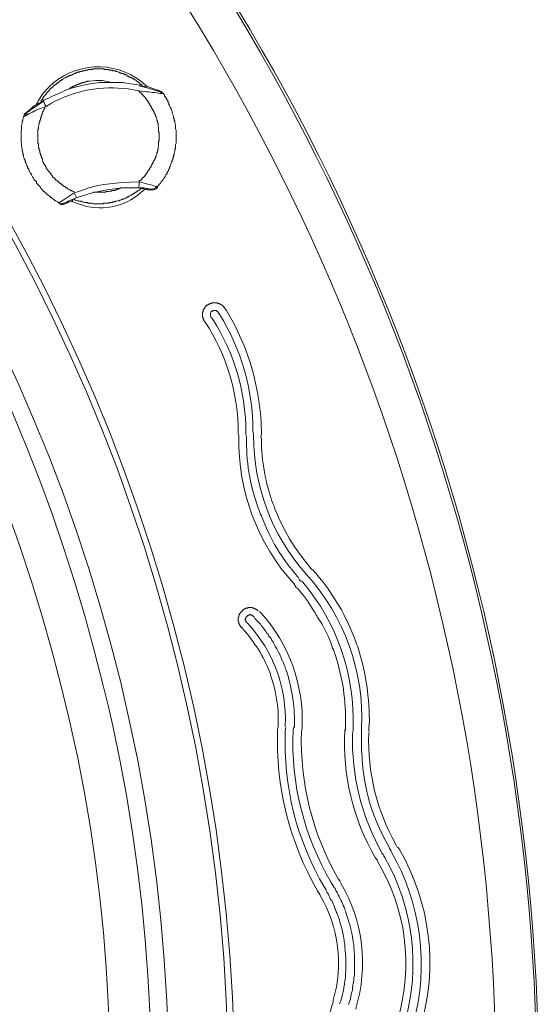
# Model space of a CAD drawing. Units: millimetres. Extents: x -3484 to 973, y -6193 to -3043.
# Drawn here: x -1528 to -1324, y -5016 to -4628 of the extents above; entities that cross this region are included whole.
import ezdxf

# ---------------------------------------------------------------- set-up
doc = ezdxf.new("R2010")
doc.units = ezdxf.units.MM
doc.header["$MEASUREMENT"] = 0
doc.layers.add('Чертеж и Рисунок_Ном._пера__1', color=7, linetype='Continuous', lineweight=13)

msp = doc.modelspace()

# ---------------------------------------------------------------- linework, layer by layer
at = {"layer": 'Чертеж и Рисунок_Ном._пера__1', "linetype": 'Continuous', "flags": 128}
for points in [[(-2144.37, -5868.12), (-2122.78, -5867.87), (-2101.45, -5867.11), (-2079.86, -5865.58, 0.383865), (-1324.46, -5069.55), (-1323.95, -5047.96), (-1324.46, -5026.62, 0.39075), (-2101.45, -4228.81), (-2122.78, -4228.04), (-2144.37, -4227.79), (-2165.71, -4228.04), (-2187.3, -4228.81, 0.382451), (-2963.52, -5005.03), (-2964.29, -5026.62), (-2964.54, -5047.96, 0.390858), (-2208.64, -5865.58), (-2187.3, -5867.11), (-2165.71, -5867.87)], [(-2144.37, -5867.36), (-2122.78, -5867.11), (-2101.45, -5866.09), (-2080.11, -5864.82, 0.38298), (-1325.22, -5069.55), (-1324.97, -5047.96), (-1325.22, -5026.62, 0.390336), (-2101.45, -4229.82), (-2122.78, -4229.06), (-2144.37, -4228.81), (-2165.71, -4229.06), (-2187.05, -4229.82, 0.382887), (-2962.51, -5005.03), (-2963.27, -5026.62), (-2963.52, -5047.96, 0.390613), (-2208.64, -5864.82), (-2187.05, -5866.09), (-2165.71, -5867.11)], [(-2144.37, -5851.36), (-2123.29, -5851.1), (-2102.21, -5850.34), (-2081.38, -5848.82, 0.383591), (-1341.23, -5069.04), (-1340.97, -5047.96), (-1341.23, -5026.87, 0.391143), (-2102.21, -4245.82), (-2123.29, -4244.81), (-2144.37, -4244.55), (-2165.2, -4244.81), (-2186.28, -4245.82, 0.383703), (-2946.51, -5006.05), (-2947.52, -5026.87), (-2947.78, -5047.96, 0.390544), (-2207.37, -5848.82), (-2186.28, -5850.34), (-2165.2, -5851.1)], [(-2144.37, -4347.42), (-2125.83, -4347.68), (-2107.54, -4348.44), (-2089.26, -4349.71, -0.382942), (-1443.84, -5029.67), (-1443.84, -5066.24, -0.389575), (-2107.54, -5747.73), (-2125.83, -5748.23), (-2144.37, -5748.49), (-2162.66, -5748.23), (-2180.95, -5747.73, -0.382776), (-2843.89, -5084.79), (-2844.65, -5066.24), (-2844.91, -5047.96, -0.391162), (-2199.24, -4349.71), (-2180.95, -4348.44), (-2162.66, -4347.68)], [(-2144.37, -4349.71), (-2162.66, -4349.96), (-2180.95, -4350.73), (-2198.98, -4352, 0.383347), (-2842.37, -5029.67), (-2842.62, -5047.96), (-2842.37, -5066.24, 0.390489), (-2180.95, -5745.19), (-2162.66, -5745.95), (-2144.37, -5746.2), (-2126.09, -5745.95), (-2107.8, -5745.19, 0.384027), (-1447.14, -5084.53), (-1446.38, -5066.24), (-1446.13, -5047.96, 0.390851), (-2089.51, -4352), (-2107.8, -4350.73), (-2126.09, -4349.96)], [(-2144.37, -4373.08), (-2126.59, -4373.33), (-2109.07, -4374.09), (-2091.29, -4375.36, -0.383665), (-1469.75, -5030.43), (-1469.5, -5047.96), (-1469.75, -5065.74, -0.39149), (-2109.07, -5721.82), (-2126.59, -5722.58), (-2144.37, -5722.83), (-2161.9, -5722.58), (-2179.68, -5721.82, -0.383347), (-2818.24, -5083.26), (-2819, -5065.74), (-2819.25, -5047.96, -0.390592), (-2197.21, -4375.36), (-2179.68, -4374.09), (-2161.9, -4373.33)]]:
    msp.add_lwpolyline(points, format="xyb", close=True, dxfattribs=at)
for points in [[(-2419.46, -5656.79), (-2427.08, -5653.24), (-2441.81, -5646.13, -0.339683), (-2798.93, -4912.83), (-2797.15, -4904.7), (-2795.38, -4896.83, -0.339388), (-2164.44, -4379.94), (-2156.06, -4379.94), (-2147.93, -4379.68), (-2139.8, -4379.68), (-2131.42, -4379.94, -0.341744), (-1495.4, -4890.22), (-1493.37, -4898.1), (-1491.59, -4905.97, -0.343909), (-1848.46, -5646.63), (-1863.2, -5653.75), (-1869.04, -5656.54)], [(-2406.76, -5644.86), (-2414.12, -5641.55), (-2421.49, -5638), (-2428.6, -5634.7, -0.340036), (-2784.45, -4922.48), (-2782.68, -4914.86), (-2781.15, -4906.99, -0.342853), (-2162.41, -4395.94), (-2154.53, -4395.94), (-2146.41, -4395.68), (-2138.53, -4395.94), (-2130.4, -4395.94, -0.343742), (-1508.87, -4902.92), (-1505.31, -4918.67, -0.342997), (-1863.96, -5636.47), (-1871.07, -5639.78), (-1878.44, -5643.08), (-1881.99, -5644.6)], [(-1521.82, -4661.88), (-1520.8, -4660.1), (-1519.03, -4657.3), (-1516.74, -4654.76, -0.377264), (-1480.16, -4652.73), (-1477.88, -4654.76)], [(-1519.79, -4660.61), (-1519.79, -4660.1), (-1519.28, -4659.59), (-1519.28, -4659.34, 0.013864), (-1518.93, -4658.99, 0.042897), (-1518.77, -4658.81, 0.0644), (-1518.74, -4658.76, 0.061861), (-1518.73, -4658.74), (-1518.74, -4658.73, 0.170416), (-1518.75, -4658.71, 0.049515), (-1518.77, -4658.7, -0.049515), (-1518.79, -4658.69, -0.170416), (-1518.81, -4658.67), (-1518.81, -4658.66, -0.061861), (-1518.8, -4658.64, -0.0644), (-1518.78, -4658.59, -0.042897), (-1518.62, -4658.41, -0.013864), (-1518.26, -4658.07), (-1517.76, -4657.56), (-1517.76, -4657.3), (-1517.5, -4657.05), (-1517.25, -4656.8), (-1516.99, -4656.54), (-1516.74, -4656.29), (-1516.49, -4656.03), (-1516.49, -4655.78), (-1515.98, -4655.27), (-1515.72, -4655.27), (-1514.2, -4653.75), (-1513.95, -4653.75), (-1513.18, -4652.99), (-1512.93, -4652.99), (-1512.68, -4652.73), (-1512.42, -4652.48), (-1512.17, -4652.22), (-1511.91, -4652.22), (-1511.41, -4651.72), (-1511.15, -4651.72), (-1510.9, -4651.46), (-1510.39, -4651.21), (-1510.14, -4651.21), (-1509.63, -4650.7), (-1509.37, -4650.7), (-1509.12, -4650.45), (-1508.87, -4650.45), (-1508.61, -4650.19), (-1508.1, -4650.19), (-1507.85, -4649.94), (-1507.6, -4649.94), (-1507.34, -4649.68), (-1507.09, -4649.68), (-1506.58, -4649.43), (-1506.33, -4649.43), (-1506.07, -4649.18), (-1505.82, -4649.18), (-1505.56, -4648.92), (-1504.8, -4648.92), (-1504.55, -4648.67), (-1503.79, -4648.67), (-1503.53, -4648.41), (-1502.77, -4648.41), (-1502.26, -4648.16), (-1501.5, -4648.16)], [(-1501.5, -4648.16), (-1501.25, -4647.91), (-1499.72, -4647.91), (-1499.47, -4647.65), (-1497.94, -4647.65), (-1496.42, -4647.65), (-1495.15, -4647.65), (-1494.9, -4647.91), (-1493.12, -4647.91), (-1492.86, -4648.16), (-1491.85, -4648.16), (-1491.59, -4648.41), (-1490.58, -4648.41), (-1490.32, -4648.67), (-1489.82, -4648.67), (-1489.31, -4648.92), (-1489.05, -4648.92), (-1488.8, -4649.18), (-1488.55, -4649.18), (-1488.29, -4649.43), (-1487.53, -4649.43), (-1487.28, -4649.68), (-1487.02, -4649.68), (-1486.77, -4649.94), (-1486.26, -4649.94), (-1485.75, -4650.45), (-1485.5, -4650.45), (-1485.24, -4650.7), (-1484.99, -4650.7), (-1484.74, -4650.95), (-1484.23, -4650.95, 0.013864), (-1483.89, -4651.31, 0.042897), (-1483.7, -4651.47, 0.0644), (-1483.65, -4651.49, 0.061861), (-1483.63, -4651.5), (-1483.62, -4651.5, 0.170416), (-1483.6, -4651.48, 0.049515), (-1483.59, -4651.46, -0.049515), (-1483.58, -4651.44, -0.170416), (-1483.56, -4651.43), (-1483.55, -4651.43, -0.061861), (-1483.53, -4651.43, -0.0644), (-1483.48, -4651.46, -0.042897), (-1483.3, -4651.62, -0.013864), (-1482.96, -4651.97), (-1482.7, -4651.97), (-1482.45, -4652.22, 0.014217), (-1482.14, -4652.55, 0.038978), (-1481.96, -4652.7, 0.047049), (-1481.91, -4652.74, 0.087788), (-1481.87, -4652.75, 0.108507), (-1481.84, -4652.74, 0.046038), (-1481.82, -4652.73, -0.056848), (-1481.8, -4652.72, -0.117941), (-1481.77, -4652.72, -0.081184), (-1481.72, -4652.73, -0.040576), (-1481.64, -4652.78, -0.046089), (-1480.93, -4653.49), (-1480.67, -4653.75), (-1480.42, -4653.75), (-1480.16, -4654), (-1479.91, -4654)], [(-1517.76, -4662.38), (-1515.72, -4661.11, -0.161207), (-1485.5, -4655.53), (-1481.43, -4656.29), (-1480.67, -4657.05), (-1480.42, -4657.05), (-1480.16, -4657.3), (-1480.16, -4657.56), (-1479.4, -4658.32), (-1479.15, -4658.57), (-1478.89, -4658.83), (-1478.64, -4659.08), (-1478.64, -4659.34), (-1477.88, -4660.1), (-1477.88, -4660.35), (-1477.37, -4660.86), (-1477.37, -4661.11), (-1477.12, -4661.37), (-1477.12, -4661.62), (-1476.61, -4662.13), (-1476.61, -4662.38), (-1476.35, -4662.64), (-1476.35, -4662.89), (-1476.1, -4663.15), (-1476.1, -4663.4), (-1475.85, -4663.65), (-1475.85, -4663.91), (-1475.59, -4664.16), (-1475.59, -4664.42), (-1475.34, -4664.67), (-1475.34, -4664.92), (-1475.08, -4665.18), (-1475.08, -4665.43), (-1474.83, -4665.69), (-1474.83, -4666.19), (-1474.58, -4666.45), (-1474.58, -4666.7), (-1474.32, -4667.21), (-1474.32, -4667.97), (-1474.07, -4668.23), (-1474.07, -4668.73), (-1473.81, -4668.99), (-1473.81, -4670.26), (-1473.56, -4670.51), (-1473.56, -4672.29), (-1473.31, -4672.54), (-1473.31, -4675.85), (-1473.56, -4676.1), (-1473.56, -4677.88), (-1473.81, -4678.13), (-1473.81, -4679.4), (-1474.07, -4679.66), (-1474.07, -4680.42), (-1474.32, -4680.67), (-1474.32, -4681.18), (-1474.58, -4681.69), (-1474.58, -4681.94), (-1474.83, -4682.2), (-1474.83, -4682.7), (-1475.08, -4682.96), (-1475.08, -4683.21), (-1475.34, -4683.47), (-1475.34, -4683.72), (-1475.59, -4683.97), (-1475.59, -4684.23), (-1475.85, -4684.48), (-1475.85, -4684.74), (-1476.1, -4684.99), (-1476.1, -4685.24), (-1476.35, -4685.5), (-1476.35, -4685.75), (-1476.61, -4686.01), (-1476.61, -4686.26), (-1477.12, -4686.77), (-1477.12, -4687.02), (-1477.37, -4687.28), (-1477.37, -4687.53), (-1477.62, -4687.78), (-1477.88, -4688.04), (-1477.88, -4688.29), (-1478.64, -4689.05), (-1478.64, -4689.31), (-1478.89, -4689.56), (-1479.15, -4689.82), (-1479.15, -4690.07), (-1479.4, -4690.07), (-1479.91, -4690.58), (-1480.16, -4690.83), (-1480.16, -4691.09), (-1480.42, -4691.34), (-1480.67, -4691.34), (-1481.18, -4691.85), (-1481.18, -4692.1)], [(-1505.31, -4654.51), (-1504.29, -4654.26, -0.0313), (-1500.29, -4653.54, 0.024329), (-1496.93, -4652.99), (-1495.66, -4652.99)], [(-1473.05, -4656.29), (-1473.81, -4656.03, -0.01519), (-1478.13, -4654.51), (-1478.89, -4654.26)], [(-1481.43, -4656.29), (-1479.15, -4656.54, -0.021868), (-1472.8, -4657.3), (-1472.29, -4657.3)], [(-1520.8, -4661.11), (-1521.57, -4661.62, 0.069195), (-1522.7, -4662.32, 0.018926), (-1523.81, -4663.29, -0.022817), (-1525.12, -4664.42), (-1525.63, -4664.92)], [(-1526.39, -4666.19), (-1526.65, -4666.45), (-1526.65, -4666.7), (-1526.9, -4667.21), (-1526.9, -4667.97), (-1527.15, -4668.23), (-1527.15, -4669.24), (-1527.41, -4669.75), (-1527.41, -4671.53), (-1527.66, -4672.04), (-1527.66, -4676.35), (-1527.41, -4676.86, 0.042081), (-1527.41, -4678.13, 0.04947), (-1527.28, -4678.74, -0.089568), (-1527.15, -4680.16), (-1526.9, -4680.42), (-1526.9, -4681.18), (-1526.65, -4681.43), (-1526.65, -4682.2), (-1526.39, -4682.7), (-1526.39, -4682.96), (-1526.14, -4683.21), (-1526.14, -4683.72), (-1525.88, -4683.97), (-1525.88, -4684.48), (-1525.63, -4684.74), (-1525.63, -4684.99), (-1525.38, -4685.5), (-1525.38, -4685.75), (-1525.12, -4686.01), (-1525.12, -4686.51), (-1524.61, -4687.02), (-1524.61, -4687.53), (-1524.36, -4687.78), (-1524.36, -4688.04), (-1524.11, -4688.55), (-1523.85, -4688.8), (-1523.6, -4689.05), (-1523.6, -4689.31), (-1523.34, -4689.82), (-1523.09, -4690.07), (-1522.84, -4690.32), (-1522.84, -4690.58), (-1522.58, -4691.09), (-1521.57, -4692.1), (-1521.57, -4692.61), (-1520.3, -4693.88), (-1520.04, -4694.13, 0.077703), (-1519.82, -4694.54, 0.029848), (-1519.42, -4695.02, 0.016899), (-1518.39, -4696.04, -0.026894), (-1517.5, -4696.93), (-1517.25, -4697.18), (-1516.74, -4697.44), (-1515.98, -4698.2), (-1515.72, -4698.2), (-1515.22, -4698.71), (-1514.71, -4698.96), (-1514.2, -4699.47), (-1513.95, -4699.47), (-1513.69, -4699.72), (-1513.18, -4699.98), (-1512.93, -4700.23), (-1512.68, -4700.23)], [(-1478.89, -4694.9), (-1480.42, -4696.17, -0.278768), (-1505.06, -4700.74), (-1508.1, -4699.72)], [(-1476.35, -4694.9), (-1476.35, -4695.15), (-1476.86, -4695.15, -0.055888), (-1477.82, -4695.14, -0.109627), (-1478.13, -4695.02, 0.105359), (-1478.4, -4694.91, 0.060344), (-1479.15, -4694.9), (-1479.4, -4694.9), (-1479.4, -4694.64)], [(-1436.22, -4791.42), (-1436.48, -4790.15, 0.141431), (-1449.68, -4744.17), (-1450.19, -4743.66)], [(-1447.4, -4741.89), (-1446.89, -4742.65, -0.133316), (-1433.17, -4790.65), (-1433.17, -4791.42)], [(-1442.06, -4791.92), (-1442.32, -4790.91, 0.147602), (-1455.27, -4747.22)], [(-1452.73, -4745.44), (-1452.22, -4746.2, -0.141502), (-1439.27, -4790.65), (-1439.27, -4791.67)], [(-1419.71, -4851.11), (-1420.47, -4850.09, -0.190346), (-1442.06, -4792.43), (-1442.06, -4791.92)], [(-1439.02, -4791.92), (-1439.02, -4793.96, 0.092627), (-1433.94, -4821.64), (-1433.68, -4822.66), (-1433.17, -4823.42, 0.095245), (-1418.7, -4847.55), (-1418.19, -4848.57), (-1417.68, -4849.07)], [(-1415.39, -4846.53), (-1416.16, -4845.77, -0.181918), (-1436.22, -4791.92), (-1436.22, -4791.42)], [(-1433.17, -4791.42), (-1433.43, -4792.18), (-1433.17, -4793.19, 0.087216), (-1428.6, -4818.85), (-1428.09, -4819.86), (-1427.84, -4820.63, 0.085319), (-1414.38, -4843.23), (-1413.87, -4843.99), (-1413.36, -4844.5)], [(-1413.11, -4844.5), (-1412.6, -4845.26), (-1411.84, -4846.03, -0.092135), (-1396.09, -4872.95), (-1395.84, -4873.97), (-1395.33, -4874.98, -0.082401), (-1390.76, -4905.72), (-1391.01, -4906.73), (-1391.01, -4908)], [(-1393.8, -4908), (-1393.8, -4906.73, 0.197428), (-1415.39, -4846.53), (-1415.39, -4846.28)], [(-1400.15, -4907.75), (-1400.15, -4905.72, 0.088622), (-1404.22, -4878.03), (-1404.47, -4877.27), (-1404.73, -4876.25), (-1405.23, -4875.49, 0.061492), (-1410.06, -4864.82), (-1411.08, -4863.3, -0.003433), (-1412.45, -4861.05, 0.050606), (-1418.19, -4852.88), (-1418.7, -4852.12), (-1419.46, -4851.61), (-1419.97, -4851.11)], [(-1417.43, -4849.07), (-1416.92, -4849.58, -0.186718), (-1397.11, -4906.99), (-1397.11, -4908)], [(-1420.22, -4906.73), (-1420.22, -4905.21, 0.085725), (-1423.52, -4883.87), (-1423.78, -4883.36), (-1424.03, -4882.6), (-1424.28, -4882.09, 0.062041), (-1428.35, -4873.71), (-1428.6, -4872.95), (-1429.11, -4872.44), (-1429.36, -4871.68), (-1430.38, -4870.66), (-1430.63, -4869.9), (-1431.14, -4869.39), (-1431.4, -4868.89), (-1431.9, -4868.12), (-1432.41, -4867.62, -0.073328), (-1433.25, -4866.52, 0.085974), (-1434.7, -4864.82), (-1435.71, -4863.81), (-1435.97, -4863.3), (-1436.48, -4863.04)], [(-1433.94, -4861.01), (-1433.43, -4861.52, -0.196577), (-1417.17, -4906.48), (-1417.17, -4906.99)], [(-1426.57, -4906.48), (-1426.57, -4904.95, 0.097455), (-1429.62, -4886.16), (-1429.62, -4885.65), (-1429.87, -4884.89, 0.086848), (-1440.29, -4868.12), (-1440.54, -4867.62), (-1440.79, -4867.36)], [(-1438.76, -4865.58), (-1438.51, -4865.84, -0.200452), (-1423.78, -4905.97), (-1423.78, -4906.48)], [(-1410.25, -4972.2), (-1410.31, -4972.26), (-1411.08, -4970.99, -0.141286), (-1426.82, -4907.49), (-1426.57, -4906.48)], [(-1423.52, -4906.73), (-1423.78, -4908, 0.145262), (-1408.28, -4969.72), (-1407.77, -4970.49)], [(-1404.98, -4968.96), (-1405.74, -4967.69, -0.144764), (-1420.73, -4907.75), (-1420.47, -4906.48)], [(-1417.17, -4906.99), (-1417.43, -4908.26, 0.139853), (-1402.95, -4966.17), (-1402.19, -4967.18)], [(-1387.71, -4958.8), (-1388.47, -4957.79, -0.145812), (-1400.41, -4907.75), (-1400.41, -4907.49)], [(-1397.11, -4908), (-1397.36, -4909.02, 0.135978), (-1385.68, -4956.26), (-1385.17, -4956.77)], [(-1382.12, -4955.25), (-1382.88, -4954.23), (-1383.14, -4953.47, -0.065091), (-1391.26, -4933.91), (-1391.77, -4931.88, -0.058338), (-1393.8, -4910.03), (-1393.8, -4908)], [(-1390.76, -4908.26), (-1391.01, -4909.02, 0.137225), (-1380.34, -4952.71), (-1379.83, -4953.72)], [(-1385.17, -4957.02), (-1384.66, -4957.79, -0.199981), (-1376.79, -5022.81), (-1377.04, -5023.06)], [(-1373.74, -5024.33), (-1373.48, -5023.32, 0.198424), (-1382.12, -4955.5), (-1382.37, -4955.25)], [(-1379.58, -4953.72), (-1379.07, -4954.48, -0.208484), (-1370.69, -5024.59), (-1370.69, -5025.1)], [(-1379.83, -5022.56), (-1379.58, -5021.54, 0.21192), (-1387.71, -4959.06), (-1387.71, -4958.55)], [(-1398.88, -5015.7), (-1398.12, -5013.41), (-1398.12, -5012.9), (-1397.87, -5012.14), (-1397.87, -5011.38), (-1397.61, -5010.62), (-1397.36, -5010.11), (-1397.36, -5009.35, -0.060023), (-1397.1, -5007.43, 0.044173), (-1396.85, -5005.79), (-1396.85, -5005.03), (-1396.6, -5004.27), (-1396.6, -5003.51, -0.010611), (-1396.59, -5000.04, 0.040475), (-1396.85, -4993.35), (-1396.85, -4991.82), (-1397.11, -4991.31), (-1397.11, -4990.55, -0.001536), (-1397.38, -4989.13, 0.046666), (-1399.39, -4981.41), (-1399.9, -4979.88, 0.054007), (-1399.93, -4979.6, 0.022285), (-1400.03, -4979.2, 0.02001), (-1400.41, -4978.11, 0.0161), (-1401.62, -4975.26, 0.011521), (-1402.99, -4972.45, 0.041539), (-1403.96, -4970.74), (-1404.22, -4969.98), (-1404.73, -4969.47), (-1404.98, -4968.71)], [(-1402.19, -4967.44), (-1401.93, -4967.95, -0.20997), (-1396.09, -5017.22), (-1396.09, -5017.48)], [(-1404.98, -5014.68), (-1404.98, -5013.92, 0.208486), (-1410.06, -4972.77), (-1410.31, -4972.01)], [(-1407.77, -4970.74), (-1407.27, -4971.76), (-1406.76, -4972.26), (-1406.5, -4973.03), (-1406.25, -4973.53), (-1406, -4974.3), (-1405.49, -4974.8), (-1405.23, -4975.31), (-1404.98, -4976.07), (-1404.73, -4976.58, 0.023013), (-1404.09, -4978.23, -0.023013), (-1403.46, -4979.88), (-1403.2, -4980.39), (-1402.95, -4981.15), (-1402.69, -4981.66, 0.013792), (-1401.97, -4984.46, -0.012952), (-1401.07, -4987.96, -0.057355), (-1400.66, -4991.06), (-1400.41, -4991.82), (-1400.41, -4993.09, -0.105282), (-1401.93, -5014.17), (-1402.19, -5014.68), (-1402.44, -5015.44)], [(-1404.98, -5081.48), (-1405.49, -5079.96, -0.14406), (-1405.49, -5016.21), (-1404.98, -5014.68)]]:
    msp.add_lwpolyline(points, format="xyb", dxfattribs=at)
for points in [[(-1505.31, -4654.51), (-1507.85, -4655.27), (-1510.14, -4656.03), (-1511.66, -4656.8)], [(-1508.61, -4655.53), (-1508.61, -4655.27), (-1508.36, -4655.02), (-1508.1, -4655.02), (-1507.85, -4654.76), (-1507.6, -4654.76), (-1507.34, -4654.51), (-1507.09, -4654.51), (-1506.83, -4654.26), (-1506.33, -4654.26), (-1506.07, -4654), (-1505.82, -4654), (-1505.56, -4653.75), (-1505.06, -4653.75), (-1504.8, -4653.49), (-1504.55, -4653.49), (-1504.29, -4653.24), (-1503.79, -4653.24), (-1503.53, -4652.99), (-1502.77, -4652.99), (-1502.52, -4652.73), (-1501.75, -4652.73), (-1501.5, -4652.48), (-1500.74, -4652.48)], [(-1500.74, -4652.48), (-1498.2, -4652.22), (-1495.66, -4652.22), (-1493.12, -4652.73), (-1492.1, -4652.99)], [(-1489.05, -4652.99), (-1495.66, -4652.99)], [(-1479.15, -4654.51), (-1480.67, -4654.26), (-1482.2, -4653.75), (-1484.74, -4653.49), (-1487.53, -4652.99), (-1489.05, -4652.99)], [(-1481.18, -4654.26), (-1477.62, -4655.27), (-1475.08, -4656.03), (-1474.32, -4656.29), (-1473.81, -4656.29), (-1473.56, -4656.54), (-1473.31, -4656.54)], [(-1478.89, -4654.51), (-1479.15, -4654.51)], [(-1478.89, -4654.26), (-1478.89, -4654.51)], [(-1511.66, -4656.8), (-1515.22, -4658.32), (-1516.74, -4659.08), (-1518.52, -4659.84), (-1519.53, -4660.61), (-1520.55, -4661.11)], [(-1474.07, -4694.39), (-1474.07, -4693.88), (-1473.05, -4692.86), (-1472.8, -4692.61), (-1472.54, -4692.1), (-1472.29, -4691.85), (-1472.04, -4691.59), (-1472.04, -4691.34), (-1471.78, -4691.09), (-1471.53, -4690.58), (-1471.02, -4690.07), (-1471.02, -4689.82), (-1470.77, -4689.31), (-1470.26, -4688.8), (-1470.26, -4688.29), (-1469.75, -4687.78), (-1469.75, -4687.28), (-1469.24, -4686.77), (-1469.24, -4686.26), (-1468.99, -4686.01), (-1468.99, -4685.75), (-1468.73, -4685.24), (-1468.73, -4684.99), (-1468.48, -4684.48), (-1468.48, -4684.23), (-1468.23, -4683.97), (-1468.23, -4683.47), (-1467.97, -4683.21), (-1467.97, -4682.7), (-1467.72, -4682.45), (-1467.72, -4681.69), (-1467.46, -4681.43), (-1467.46, -4680.67), (-1467.21, -4680.16), (-1467.21, -4679.15), (-1466.96, -4678.89), (-1466.96, -4677.37), (-1466.7, -4676.86), (-1466.7, -4671.78), (-1466.96, -4671.27), (-1466.96, -4669.5), (-1467.21, -4668.99), (-1467.21, -4668.23), (-1467.46, -4667.97), (-1467.46, -4667.21), (-1467.72, -4666.96), (-1467.72, -4666.19), (-1467.97, -4665.69), (-1467.97, -4665.43), (-1468.23, -4664.92), (-1468.23, -4664.42), (-1468.48, -4663.91), (-1468.48, -4663.65), (-1468.73, -4663.15), (-1468.73, -4662.89), (-1468.99, -4662.64), (-1469.24, -4662.13), (-1469.24, -4661.88), (-1469.5, -4661.62), (-1469.5, -4661.11), (-1470, -4660.61), (-1470, -4660.1), (-1470.51, -4659.59), (-1470.51, -4659.08), (-1470.77, -4658.83), (-1471.27, -4658.32), (-1471.27, -4657.81), (-1472.04, -4657.05), (-1472.04, -4656.8)], [(-1473.31, -4656.54), (-1473.05, -4656.29)], [(-1473.31, -4656.54), (-1472.8, -4656.8), (-1472.29, -4657.3)], [(-1472.04, -4657.05), (-1472.29, -4656.8), (-1472.54, -4656.54), (-1473.05, -4656.29)], [(-1472.29, -4657.3), (-1472.04, -4657.05)], [(-1526.14, -4666.19), (-1525.63, -4665.94), (-1524.36, -4665.18), (-1523.09, -4664.67), (-1521.82, -4663.91), (-1517.76, -4662.38)], [(-1525.38, -4664.92), (-1525.12, -4664.67), (-1524.61, -4664.42), (-1524.11, -4663.91), (-1518.77, -4660.35)], [(-1517.76, -4662.38), (-1518.01, -4662.38), (-1518.26, -4662.89), (-1518.26, -4663.15), (-1518.52, -4663.4), (-1518.52, -4663.65), (-1518.77, -4663.91), (-1518.77, -4664.16), (-1519.03, -4664.42), (-1519.03, -4664.67), (-1519.28, -4664.92), (-1519.28, -4665.18), (-1519.53, -4665.43), (-1519.53, -4665.94), (-1519.79, -4666.19), (-1519.79, -4666.7), (-1520.04, -4666.96), (-1520.04, -4667.72), (-1520.3, -4667.97), (-1520.3, -4668.48), (-1520.55, -4668.73), (-1520.55, -4669.5), (-1520.8, -4670), (-1520.8, -4671.27), (-1521.06, -4671.53), (-1521.06, -4676.86), (-1520.8, -4677.12), (-1520.8, -4678.64), (-1520.55, -4678.89), (-1520.55, -4679.66), (-1520.3, -4679.91), (-1520.3, -4680.67), (-1520.04, -4680.93), (-1520.04, -4681.43), (-1519.79, -4681.69), (-1519.79, -4682.2), (-1519.53, -4682.45), (-1519.53, -4682.7), (-1519.28, -4682.96), (-1519.28, -4683.72), (-1519.03, -4683.97), (-1519.03, -4684.23), (-1518.77, -4684.48), (-1518.77, -4684.74), (-1518.52, -4684.99), (-1518.52, -4685.24), (-1518.01, -4685.75), (-1518.01, -4686.01), (-1517.76, -4686.26), (-1517.76, -4686.51), (-1517.5, -4686.77), (-1517.5, -4687.02), (-1517.25, -4687.28), (-1516.99, -4687.53), (-1516.99, -4687.78), (-1516.74, -4688.04), (-1515.98, -4688.8), (-1515.98, -4689.05), (-1515.22, -4689.82), (-1515.22, -4690.07), (-1514.96, -4690.32), (-1514.71, -4690.32), (-1514.45, -4690.58), (-1514.2, -4690.83), (-1514.2, -4691.09), (-1513.95, -4691.34), (-1513.69, -4691.34), (-1512.93, -4692.1), (-1512.93, -4692.36), (-1512.68, -4692.36), (-1512.17, -4692.86), (-1511.91, -4692.86), (-1511.15, -4693.63), (-1510.9, -4693.63), (-1510.64, -4693.88), (-1510.39, -4693.88), (-1510.14, -4694.13), (-1509.88, -4694.39), (-1509.63, -4694.39), (-1509.12, -4694.9), (-1508.61, -4695.15), (-1508.36, -4695.15), (-1508.1, -4695.4), (-1507.85, -4695.4), (-1507.6, -4695.66), (-1507.34, -4695.66), (-1507.09, -4695.91), (-1506.83, -4695.91)], [(-1520.8, -4661.37), (-1520.8, -4661.11)], [(-1520.55, -4661.11), (-1520.8, -4661.37)], [(-1518.77, -4660.35), (-1518.77, -4660.61), (-1518.52, -4660.86), (-1518.26, -4661.62), (-1517.76, -4662.38)], [(-1525.63, -4664.92), (-1526.14, -4665.18), (-1526.39, -4665.43), (-1526.39, -4666.19)], [(-1526.39, -4666.19), (-1526.14, -4666.19)], [(-1525.38, -4664.92), (-1525.88, -4665.69), (-1526.14, -4666.19)], [(-1525.63, -4664.92), (-1525.38, -4664.92)], [(-1481.18, -4692.1), (-1488.04, -4692.36), (-1495.15, -4693.12), (-1497.94, -4693.63), (-1500.99, -4694.39), (-1503.79, -4695.4), (-1506.83, -4696.42)], [(-1481.18, -4692.1), (-1481.18, -4693.63), (-1481.43, -4694.13), (-1481.43, -4694.39)], [(-1474.32, -4693.88), (-1474.83, -4693.88), (-1476.1, -4693.37), (-1478.39, -4692.86), (-1481.18, -4692.1)], [(-1474.32, -4693.88), (-1474.83, -4694.39), (-1475.85, -4694.9), (-1476.35, -4694.9)], [(-1474.07, -4694.39), (-1474.32, -4693.88)], [(-1506.83, -4696.42), (-1509.12, -4697.94), (-1511.15, -4699.21), (-1512.17, -4699.98), (-1512.68, -4700.23)], [(-1480.16, -4694.64), (-1480.42, -4694.64), (-1480.93, -4695.15), (-1481.43, -4695.4), (-1481.69, -4695.4), (-1482.45, -4696.17), (-1482.7, -4696.17), (-1483.21, -4696.67), (-1483.47, -4696.67), (-1483.72, -4696.93), (-1483.97, -4697.18), (-1484.23, -4697.18), (-1484.48, -4697.44), (-1484.99, -4697.69), (-1485.24, -4697.69), (-1485.5, -4697.94), (-1485.75, -4697.94), (-1486.01, -4698.2), (-1486.26, -4698.2), (-1486.51, -4698.45), (-1487.02, -4698.71), (-1487.53, -4698.71), (-1487.78, -4698.96), (-1488.04, -4698.96), (-1488.55, -4699.21), (-1488.8, -4699.21), (-1489.05, -4699.47), (-1489.56, -4699.47), (-1490.07, -4699.72), (-1490.58, -4699.72), (-1490.83, -4699.98), (-1491.59, -4699.98), (-1491.85, -4700.23), (-1492.86, -4700.23), (-1493.12, -4700.48), (-1495.15, -4700.48), (-1495.4, -4700.74), (-1496.93, -4700.74), (-1499.21, -4700.74), (-1499.72, -4700.48), (-1501.25, -4700.48), (-1501.5, -4700.23), (-1502.77, -4700.23), (-1503.28, -4699.98), (-1503.79, -4699.98), (-1504.04, -4699.72), (-1504.8, -4699.72), (-1505.06, -4699.47), (-1505.56, -4699.47), (-1506.07, -4699.21), (-1506.33, -4699.21), (-1506.58, -4698.96), (-1507.09, -4698.96)], [(-1506.83, -4696.42), (-1506.33, -4697.18), (-1505.82, -4698.2), (-1505.56, -4698.2)], [(-1505.56, -4698.2), (-1499.72, -4696.42), (-1493.88, -4695.15), (-1487.78, -4694.39), (-1481.43, -4694.39)], [(-1488.04, -4694.39), (-1488.55, -4694.39), (-1488.8, -4694.64), (-1489.05, -4694.64), (-1489.31, -4694.9), (-1489.82, -4694.9), (-1490.07, -4695.15), (-1490.58, -4695.15), (-1490.83, -4695.4), (-1491.85, -4695.4), (-1492.1, -4695.66), (-1492.86, -4695.66), (-1493.12, -4695.91), (-1494.13, -4695.91), (-1494.39, -4696.17), (-1496.42, -4696.17), (-1498.45, -4696.17), (-1499.21, -4696.17)], [(-1479.66, -4694.64), (-1480.42, -4694.64), (-1481.69, -4694.39), (-1486.26, -4694.39)], [(-1481.43, -4694.39), (-1479.4, -4694.39), (-1477.88, -4694.64), (-1476.86, -4694.9), (-1476.35, -4694.9)], [(-1479.66, -4694.64), (-1479.4, -4694.64)], [(-1476.35, -4695.15), (-1475.59, -4695.15), (-1474.83, -4694.9), (-1474.07, -4694.39)], [(-1512.68, -4700.23), (-1512.17, -4700.48), (-1511.41, -4700.74), (-1510.9, -4700.48), (-1510.39, -4700.48)], [(-1512.68, -4700.23), (-1512.68, -4700.74)], [(-1512.68, -4700.74), (-1511.91, -4700.99), (-1510.9, -4700.99), (-1510.39, -4700.74)], [(-1510.39, -4700.48), (-1509.88, -4700.23), (-1509.12, -4699.72), (-1507.6, -4698.96), (-1505.56, -4698.2)], [(-1507.6, -4699.21), (-1507.34, -4699.47), (-1507.85, -4699.72), (-1508.1, -4699.72), (-1508.61, -4699.98), (-1508.87, -4699.98), (-1509.12, -4700.23), (-1509.63, -4700.48), (-1509.88, -4700.48), (-1510.39, -4700.74), (-1510.39, -4700.48)], [(-1507.6, -4699.21), (-1507.34, -4699.21)], [(-1455.27, -4747.22), (-1455.53, -4746.97), (-1455.53, -4746.71), (-1455.78, -4746.71), (-1455.78, -4746.2), (-1456.03, -4746.2), (-1456.03, -4745.44), (-1456.29, -4745.44), (-1456.29, -4745.19), (-1456.29, -4743.41), (-1456.29, -4743.16), (-1456.03, -4743.16), (-1456.03, -4742.39), (-1455.78, -4742.39), (-1455.78, -4741.89), (-1455.53, -4741.89), (-1455.53, -4741.63), (-1455.27, -4741.38), (-1455.27, -4741.12), (-1455.02, -4741.12), (-1455.02, -4740.87), (-1454.76, -4740.87), (-1454.76, -4740.62), (-1454.26, -4740.62), (-1454.26, -4740.36), (-1454, -4740.36), (-1454, -4740.11), (-1453.49, -4740.11), (-1453.49, -4739.85), (-1452.73, -4739.85), (-1452.73, -4739.6), (-1452.48, -4739.6), (-1450.7, -4739.6), (-1450.45, -4739.6), (-1450.45, -4739.85), (-1449.68, -4739.85), (-1449.68, -4740.11), (-1449.18, -4740.11), (-1449.18, -4740.36), (-1448.92, -4740.36), (-1448.67, -4740.62), (-1448.41, -4740.62), (-1448.41, -4740.87), (-1448.16, -4740.87), (-1448.16, -4741.12), (-1447.91, -4741.12), (-1447.91, -4741.38), (-1447.65, -4741.63), (-1447.65, -4741.89)], [(-1449.94, -4743.66), (-1450.19, -4743.41), (-1450.19, -4743.16), (-1450.45, -4743.16), (-1450.45, -4742.9), (-1450.7, -4742.9), (-1450.95, -4742.65), (-1452.22, -4742.65), (-1452.22, -4742.9), (-1452.73, -4742.9), (-1452.73, -4743.16), (-1452.99, -4743.16), (-1452.99, -4743.41), (-1453.24, -4743.66), (-1453.24, -4744.93), (-1452.99, -4745.19), (-1452.99, -4745.44)], [(-1440.67, -4867.49), (-1440.79, -4867.62), (-1441.05, -4867.36), (-1441.3, -4867.11), (-1441.3, -4866.85), (-1441.56, -4866.85), (-1441.56, -4866.6), (-1441.81, -4866.35), (-1441.81, -4866.09), (-1442.06, -4865.84), (-1442.06, -4865.08), (-1442.32, -4865.08), (-1442.32, -4864.82), (-1442.32, -4863.55), (-1442.32, -4863.3), (-1442.06, -4863.3), (-1442.06, -4862.54), (-1441.81, -4862.28), (-1441.81, -4862.03), (-1441.56, -4861.77), (-1441.56, -4861.52), (-1441.3, -4861.52), (-1441.3, -4861.27), (-1441.05, -4861.01), (-1440.79, -4861.01), (-1440.79, -4860.76), (-1440.54, -4860.5), (-1440.29, -4860.5), (-1440.29, -4860.25), (-1440.03, -4860.25), (-1439.78, -4860), (-1439.52, -4860), (-1439.27, -4859.74), (-1438.51, -4859.74), (-1438.51, -4859.49), (-1438.25, -4859.49), (-1436.98, -4859.49), (-1436.73, -4859.49), (-1436.73, -4859.74), (-1435.97, -4859.74), (-1435.71, -4860), (-1435.46, -4860), (-1435.21, -4860.25), (-1434.95, -4860.25), (-1434.95, -4860.5), (-1434.7, -4860.5), (-1434.44, -4860.76)], [(-1435.97, -4863.04), (-1436.22, -4863.04), (-1436.48, -4862.79), (-1436.73, -4862.79), (-1436.73, -4862.54), (-1437.24, -4862.54), (-1437.49, -4862.28), (-1437.75, -4862.28), (-1438, -4862.54), (-1438.51, -4862.54), (-1438.51, -4862.79), (-1438.76, -4862.79), (-1438.76, -4863.04), (-1439.02, -4863.04), (-1439.02, -4863.3), (-1439.27, -4863.3), (-1439.27, -4863.81), (-1439.52, -4864.06), (-1439.52, -4864.31), (-1439.27, -4864.57), (-1439.27, -4865.08), (-1439.02, -4865.08), (-1439.02, -4865.33), (-1438.76, -4865.58)]]:
    msp.add_lwpolyline(points, dxfattribs=at)

doc.saveas('drawing.dxf')
